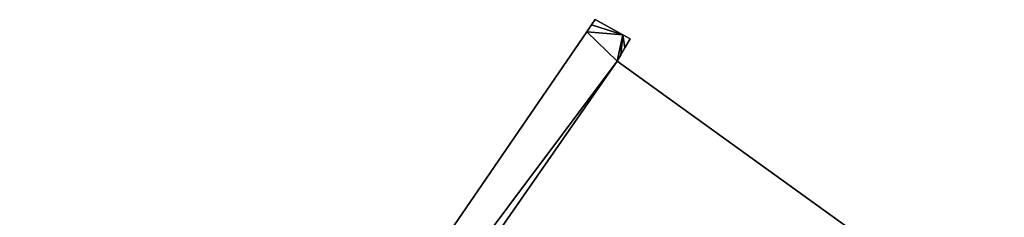
# Model space of a CAD drawing. Units: metres. Extents: x 69994 to 70635, y 349991 to 350507.
# Drawn here: x 70040 to 70050, y 350331 to 350333 of the extents above; entities that cross this region are included whole.
import ezdxf

# ---------------------------------------------------------------- set-up
doc = ezdxf.new("R2010")
doc.units = ezdxf.units.M
for name, color, linetype in [('FacadeFaces', 253, 'Continuous'), ('FloorBoundary', 4, 'Continuous'), ('FloorFaces', 253, 'Continuous'), ('OuterEaves', 4, 'Continuous'), ('RoofFaces', 24, 'Continuous'), ('RoofLines', 2, 'Continuous')]:
    doc.layers.add(name, color=color, linetype=linetype)

msp = doc.modelspace()

# ---------------------------------------------------------------- linework, layer by layer
at = {"layer": 'FacadeFaces'}
for points in [[(70045.882, 350333.016, 319.552), (70045.846, 350332.963, 316.961), (70045.846, 350332.963, 319.56), (70045.882, 350333.016, 319.552)], [(70045.882, 350333.016, 316.961), (70045.846, 350332.963, 316.961), (70045.882, 350333.016, 319.552), (70045.882, 350333.016, 316.961)], [(70046.157, 350332.864, 319.549), (70045.882, 350333.016, 316.961), (70045.882, 350333.016, 319.552), (70046.157, 350332.864, 319.549)], [(70046.157, 350332.864, 319.549), (70046.157, 350332.864, 316.961), (70045.882, 350333.016, 316.961), (70046.157, 350332.864, 319.549)], [(70045.8, 350332.896, 319.569), (70040.17, 350324.668, 316.961), (70040.17, 350324.668, 320.76), (70045.8, 350332.896, 319.569)], [(70045.8, 350332.896, 316.961), (70040.17, 350324.668, 316.961), (70045.8, 350332.896, 319.569), (70045.8, 350332.896, 316.961)], [(70045.846, 350332.963, 319.56), (70045.8, 350332.896, 316.961), (70045.8, 350332.896, 319.569), (70045.846, 350332.963, 319.56)], [(70045.846, 350332.963, 316.961), (70045.8, 350332.896, 316.961), (70045.846, 350332.963, 319.56), (70045.846, 350332.963, 316.961)], [(70046.229, 350332.824, 319.548), (70046.157, 350332.864, 316.961), (70046.157, 350332.864, 319.549), (70046.229, 350332.824, 319.548)], [(70046.229, 350332.824, 316.961), (70046.157, 350332.864, 316.961), (70046.229, 350332.824, 319.548), (70046.229, 350332.824, 316.961)], [(70046.179, 350332.737, 319.56), (70046.179, 350332.737, 316.961), (70046.229, 350332.824, 319.548), (70046.179, 350332.737, 319.56)], [(70046.179, 350332.737, 316.961), (70046.229, 350332.824, 316.961), (70046.229, 350332.824, 319.548), (70046.179, 350332.737, 316.961)], [(70046.139, 350332.667, 319.569), (70046.139, 350332.667, 316.961), (70046.179, 350332.737, 319.56), (70046.139, 350332.667, 319.569)], [(70046.139, 350332.667, 316.961), (70046.179, 350332.737, 316.961), (70046.179, 350332.737, 319.56), (70046.139, 350332.667, 316.961)], [(70046.103, 350332.604, 319.578), (70046.103, 350332.604, 316.961), (70046.139, 350332.667, 319.569), (70046.103, 350332.604, 319.578)], [(70046.103, 350332.604, 316.961), (70046.139, 350332.667, 316.961), (70046.139, 350332.667, 319.569), (70046.103, 350332.604, 316.961)], [(70049.945, 350329.828, 319.596), (70049.945, 350329.828, 316.961), (70046.103, 350332.604, 319.578), (70049.945, 350329.828, 319.596)], [(70049.945, 350329.828, 316.961), (70046.103, 350332.604, 316.961), (70046.103, 350332.604, 319.578), (70049.945, 350329.828, 316.961)]]:
    msp.add_3dface(points, dxfattribs=at)
at = {"layer": 'FloorBoundary'}
msp.add_polyline3d([(70045.882, 350333.016, 316.961), (70045.846, 350332.963, 316.961), (70045.8, 350332.896, 316.961), (70040.17, 350324.668, 316.961), (70040.405, 350324.399, 316.961), (70040.324, 350324.28, 316.961), (70044.37, 350321.548, 316.961), (70049.945, 350329.828, 316.961), (70046.103, 350332.604, 316.961), (70046.139, 350332.667, 316.961), (70046.179, 350332.737, 316.961), (70046.229, 350332.824, 316.961), (70046.157, 350332.864, 316.961), (70045.882, 350333.016, 316.961)], dxfattribs=at)
at = {"layer": 'FloorFaces'}
for points in [[(70045.882, 350333.016, 316.961), (70046.157, 350332.864, 316.961), (70045.846, 350332.963, 316.961), (70045.882, 350333.016, 316.961)], [(70045.8, 350332.896, 316.961), (70046.103, 350332.604, 316.961), (70040.17, 350324.668, 316.961), (70045.8, 350332.896, 316.961)], [(70045.846, 350332.963, 316.961), (70046.157, 350332.864, 316.961), (70045.8, 350332.896, 316.961), (70045.846, 350332.963, 316.961)], [(70045.8, 350332.896, 316.961), (70046.157, 350332.864, 316.961), (70046.103, 350332.604, 316.961), (70045.8, 350332.896, 316.961)], [(70046.103, 350332.604, 316.961), (70046.157, 350332.864, 316.961), (70046.139, 350332.667, 316.961), (70046.103, 350332.604, 316.961)], [(70046.139, 350332.667, 316.961), (70046.157, 350332.864, 316.961), (70046.179, 350332.737, 316.961), (70046.139, 350332.667, 316.961)], [(70046.179, 350332.737, 316.961), (70046.157, 350332.864, 316.961), (70046.229, 350332.824, 316.961), (70046.179, 350332.737, 316.961)], [(70040.17, 350324.668, 316.961), (70046.103, 350332.604, 316.961), (70040.405, 350324.399, 316.961), (70040.17, 350324.668, 316.961)], [(70040.405, 350324.399, 316.961), (70046.103, 350332.604, 316.961), (70049.945, 350329.828, 316.961), (70040.405, 350324.399, 316.961)]]:
    msp.add_3dface(points, dxfattribs=at)
at = {"layer": 'OuterEaves'}
msp.add_polyline3d([(70045.882, 350333.016, 319.552), (70045.846, 350332.963, 319.56), (70045.8, 350332.896, 319.569), (70040.17, 350324.668, 320.76), (70040.405, 350324.399, 320.771), (70040.324, 350324.28, 320.788), (70044.37, 350321.548, 320.788), (70049.945, 350329.828, 319.596), (70046.103, 350332.604, 319.578), (70046.139, 350332.667, 319.569), (70046.179, 350332.737, 319.56), (70046.229, 350332.824, 319.548), (70046.157, 350332.864, 319.549), (70045.882, 350333.016, 319.552)], dxfattribs=at)
at = {"layer": 'RoofFaces'}
for points in [[(70045.846, 350332.963, 319.56), (70046.157, 350332.864, 319.549), (70045.882, 350333.016, 319.552), (70045.846, 350332.963, 319.56)], [(70040.17, 350324.668, 320.76), (70046.103, 350332.604, 319.578), (70045.8, 350332.896, 319.569), (70040.17, 350324.668, 320.76)], [(70045.8, 350332.896, 319.569), (70046.157, 350332.864, 319.549), (70045.846, 350332.963, 319.56), (70045.8, 350332.896, 319.569)], [(70046.103, 350332.604, 319.578), (70046.157, 350332.864, 319.549), (70045.8, 350332.896, 319.569), (70046.103, 350332.604, 319.578)], [(70046.139, 350332.667, 319.569), (70046.157, 350332.864, 319.549), (70046.103, 350332.604, 319.578), (70046.139, 350332.667, 319.569)], [(70046.179, 350332.737, 319.56), (70046.157, 350332.864, 319.549), (70046.139, 350332.667, 319.569), (70046.179, 350332.737, 319.56)], [(70046.229, 350332.824, 319.548), (70046.157, 350332.864, 319.549), (70046.179, 350332.737, 319.56), (70046.229, 350332.824, 319.548)], [(70040.405, 350324.399, 320.771), (70046.103, 350332.604, 319.578), (70040.17, 350324.668, 320.76), (70040.405, 350324.399, 320.771)], [(70049.945, 350329.828, 319.596), (70046.103, 350332.604, 319.578), (70040.405, 350324.399, 320.771), (70049.945, 350329.828, 319.596)]]:
    msp.add_3dface(points, dxfattribs=at)
at = {"layer": 'RoofLines'}
msp.add_polyline3d([(70046.103, 350332.604, 319.578), (70046.157, 350332.864, 319.549), (70046.139, 350332.667, 319.569)], dxfattribs=at)

doc.saveas('drawing.dxf')
